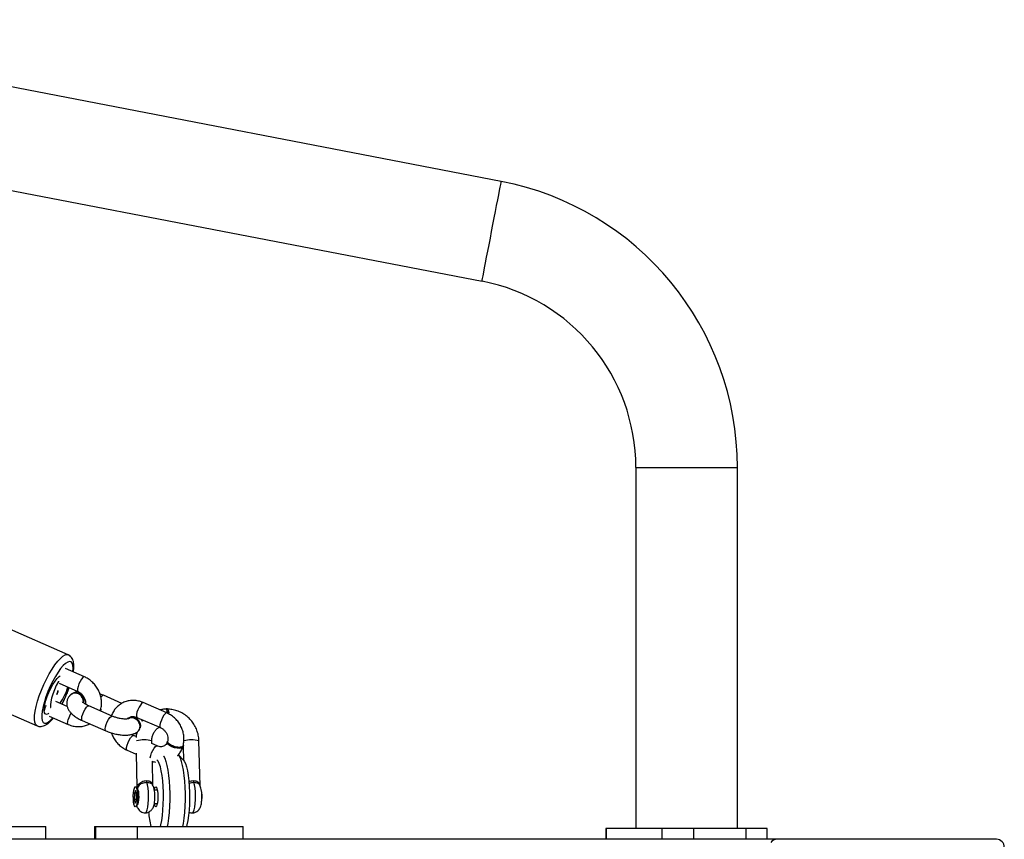
# Model space of a CAD drawing. Units: millimetres. Extents: x -7746 to 412064, y -3372 to 11663.
# Drawn here: x 5609 to 5977, y 5798 to 6104 of the extents above; entities that cross this region are included whole.
import ezdxf

# ---------------------------------------------------------------- set-up
doc = ezdxf.new("R2010")
doc.units = ezdxf.units.MM
doc.layers.add('Toestel 2D', color=7, linetype='Continuous', lineweight=20)

# ---------------------------------------------------------------- blocks, each defined once
blk = doc.blocks.new('WD1580')
at = {"color": 7, "linetype": 'Continuous', "lineweight": 25}
for p, q in [((33896.07, 17989.35), (33582.23, 18049.86)), ((33575.03, 18012.55), (33888.87, 17952.03)), ((33946.43, 17882.32), (33946.43, 17747.32)), ((33984.43, 17747.32), (33984.43, 17882.32)), ((33734.04, 17812.31), (33710.24, 17822.73)), ((33740.08, 17804.07), (33733.03, 17807.16)), ((33730.62, 17801.66), (33737.68, 17798.57)), ((33698.61, 17796.16), (33722.42, 17785.74)), ((33733.65, 17792.98), (33729.37, 17794.85)), ((33735.32, 17797.75), (33735.17, 17797.64)), ((33754.11, 17794.15), (33747.17, 17797.18)), ((33750.49, 17789.39), (33741.68, 17793.25)), ((33746.14, 17791.41), (33746.1, 17791.32)), ((33746.14, 17791.41), (33746.24, 17791.76)), ((33770.94, 17790.57), (33762.13, 17794.42)), ((33771.15, 17792.06), (33770.67, 17792.06)), ((33726.96, 17789.36), (33734.01, 17786.27)), ((33739.27, 17787.76), (33748.09, 17783.9)), ((33756.49, 17788.49), (33756.33, 17788.38)), ((33759.72, 17788.93), (33768.54, 17785.07)), ((33761.75, 17787.46), (33761.61, 17788.1)), ((33762.11, 17787.88), (33761.75, 17787.46)), ((33759.43, 17781.7), (33758.46, 17782.12)), ((33759.94, 17783.33), (33759.94, 17783.34)), ((33765.35, 17779.11), (33765.33, 17780.14)), ((33783.35, 17763.35), (33782.93, 17780.14)), ((33756.06, 17776.62), (33759.45, 17775.14)), ((33767.28, 17778.26), (33765.35, 17779.11)), ((33776.99, 17777.87), (33777.11, 17772.95)), ((33777, 17777.9), (33777.11, 17778.26)), ((33759.44, 17775.51), (33759.75, 17762.82)), ((33777.16, 17772.9), (33775.29, 17774.85)), ((33765.74, 17763.32), (33765.52, 17772.51)), ((33765.8, 17772.45), (33765.53, 17771.91)), ((33760.04, 17762.15), (33759.33, 17762.89)), ((33759.78, 17762.98), (33759.67, 17762.71)), ((33767.34, 17761.72), (33766.26, 17761.72)), ((33758.77, 17760.61), (33758.72, 17758.25)), ((33758.72, 17758.25), (33759.12, 17756.86)), ((33759.57, 17758.25), (33758.72, 17758.25)), ((33759.22, 17761.57), (33758.77, 17760.61)), ((33759.49, 17760.61), (33758.77, 17760.61)), ((33759.62, 17760.18), (33759.22, 17761.57)), ((33759.56, 17757.83), (33759.62, 17760.18)), ((33759.12, 17756.86), (33759.56, 17757.83)), ((33759.33, 17755.54), (33760.04, 17756.29)), ((33766.25, 17756.72), (33767.34, 17756.72)), ((33686.07, 17748.09), (33725.64, 17748.09)), ((33725.64, 17743.32), (33725.64, 17748.09)), ((33743.85, 17748.09), (33743.85, 17743.32)), ((33743.85, 17748.09), (33744.29, 17748.09)), ((33744.29, 17748.09), (33759.88, 17748.09)), ((33759.88, 17748.09), (33799.44, 17748.09)), ((33799.44, 17743.32), (33799.44, 17748.09)), ((33935.25, 17747.32), (33935.25, 17743.32)), ((33935.47, 17747.32), (33935.25, 17747.32)), ((33935.47, 17743.32), (33935.47, 17747.32)), ((33956.26, 17747.32), (33935.47, 17747.32)), ((33956.26, 17743.32), (33956.26, 17747.32)), ((33968.12, 17747.32), (33956.26, 17747.32)), ((33968.12, 17743.32), (33968.12, 17747.32)), ((33987.68, 17747.32), (33968.12, 17747.32)), ((33970.42, 17747.33), (33970.42, 17747.32)), ((33987.68, 17743.32), (33987.68, 17747.32)), ((33995.61, 17747.32), (33987.68, 17747.32)), ((33995.61, 17743.32), (33995.61, 17747.32)), ((33999.19, 17743.32), (33447.64, 17743.32)), ((34081.36, 17743.32), (33999.19, 17743.32))]:
    blk.add_line(p, q, dxfattribs=at)
at = {"color": 8, "linetype": 'Continuous', "lineweight": 25}
for p, q in [((33946.43, 17882.32), (33984.43, 17882.32)), ((33744.29, 17748.09), (33744.29, 17743.32)), ((33759.88, 17748.09), (33759.88, 17743.32))]:
    blk.add_line(p, q, dxfattribs=at)
at = {"color": 8, "linetype": 'Continuous', "lineweight": 25, "flags": 128}
for points in [[(33888.87, 17952.03), (33888.88, 17952.08), (33888.95, 17952.42), (33889.08, 17953.11), (33889.27, 17954.12), (33889.53, 17955.45), (33889.84, 17957.05), (33890.2, 17958.91), (33890.6, 17961), (33891.04, 17963.26), (33891.5, 17965.66), (33891.98, 17968.15), (33892.47, 17970.69), (33892.96, 17973.23), (33893.44, 17975.72), (33893.9, 17978.12), (33894.34, 17980.38), (33894.74, 17982.46), (33895.1, 17984.32), (33895.41, 17985.93), (33895.66, 17987.25), (33895.86, 17988.27), (33895.99, 17988.95), (33896.06, 17989.3), (33896.07, 17989.35)], [(33722.54, 17794.96), (33723.2, 17797), (33723.99, 17799.09), (33724.88, 17801.19), (33725.86, 17803.23), (33726.89, 17805.16), (33727.96, 17806.95), (33729.03, 17808.53), (33730.08, 17809.89), (33731.09, 17810.98), (33732.03, 17811.77), (33732.87, 17812.25), (33733.6, 17812.41), (33734.03, 17812.32)], [(33735.81, 17805.94), (33735.81, 17805.98), (33735.89, 17807.32), (33735.8, 17808.39), (33735.54, 17809.18), (33735.13, 17809.65), (33734.56, 17809.79), (33733.86, 17809.6), (33733.06, 17809.08), (33732.16, 17808.26), (33731.2, 17807.14), (33730.21, 17805.77), (33729.21, 17804.18), (33728.23, 17802.43), (33727.31, 17800.55), (33726.46, 17798.61), (33725.71, 17796.65), (33725.09, 17794.75)], [(33740.08, 17804.07), (33739.86, 17804.06), (33739.45, 17803.77), (33738.97, 17803.18), (33738.48, 17802.37), (33738.04, 17801.43), (33737.7, 17800.48)], [(33737.7, 17800.48), (33737.51, 17799.63), (33737.47, 17798.98), (33737.61, 17798.62), (33737.68, 17798.57)], [(33722.4, 17785.75), (33722.27, 17785.83), (33721.82, 17786.33), (33721.52, 17787.14), (33721.4, 17788.25), (33721.44, 17789.62), (33721.65, 17791.22), (33722.02, 17793.01), (33722.54, 17794.96)], [(33746.75, 17797.07), (33746.3, 17796.62), (33746.22, 17796.52)], [(33747.17, 17797.18), (33747.11, 17797.2), (33746.75, 17797.07)], [(33725.09, 17794.75), (33724.61, 17792.94), (33724.28, 17791.29), (33724.12, 17789.84), (33724.12, 17788.63), (33724.3, 17787.69), (33724.64, 17787.06), (33725.13, 17786.76), (33725.76, 17786.78), (33726.52, 17787.13), (33727.37, 17787.81), (33728.3, 17788.77)], [(33739.27, 17787.76), (33739.12, 17787.94), (33739.06, 17788.46), (33739.18, 17789.22), (33739.45, 17790.13), (33739.85, 17791.09), (33740.32, 17791.98), (33740.81, 17792.69), (33741.26, 17793.14)], [(33741.26, 17793.14), (33741.61, 17793.27), (33741.68, 17793.25)], [(33762.13, 17794.42), (33761.9, 17794.42), (33761.49, 17794.13), (33761.02, 17793.54), (33760.53, 17792.73), (33760.09, 17791.79), (33759.75, 17790.83)], [(33734.01, 17786.27), (33733.95, 17786.31), (33733.81, 17786.68), (33733.84, 17787.33), (33734.04, 17788.18)], [(33748.09, 17783.9), (33747.93, 17784.08), (33747.88, 17784.6), (33748, 17785.36), (33748.27, 17786.27), (33748.66, 17787.23), (33749.14, 17788.12), (33749.63, 17788.84), (33750.08, 17789.28)], [(33750.08, 17789.28), (33750.43, 17789.41), (33750.49, 17789.39)], [(33759.75, 17790.83), (33759.55, 17789.98), (33759.52, 17789.34), (33759.66, 17788.97), (33759.72, 17788.93)], [(33770.94, 17790.57), (33770.72, 17790.56), (33770.31, 17790.27), (33769.83, 17789.68), (33769.34, 17788.87), (33768.9, 17787.93), (33768.56, 17786.98)], [(33768.56, 17786.98), (33768.37, 17786.12), (33768.34, 17785.48), (33768.47, 17785.11), (33768.54, 17785.07)], [(33756.08, 17778.53), (33756.42, 17779.48), (33756.86, 17780.42), (33757.35, 17781.23), (33757.83, 17781.82), (33758.24, 17782.12), (33758.46, 17782.12)], [(33756.06, 17776.62), (33755.99, 17776.67), (33755.85, 17777.03), (33755.89, 17777.68), (33756.08, 17778.53)], [(33764.9, 17774.67), (33765.24, 17775.62), (33765.68, 17776.56), (33766.17, 17777.38), (33766.65, 17777.96), (33767.06, 17778.26), (33767.28, 17778.26)], [(33764.69, 17773.75), (33764.7, 17773.82), (33764.9, 17774.67)], [(33762.85, 17753.22), (33762.99, 17753.26), (33763.3, 17753.63), (33763.57, 17754.35), (33763.8, 17755.39), (33763.97, 17756.67), (33764.07, 17758.11), (33764.09, 17759.62), (33764.03, 17761.11), (33763.89, 17762.48), (33763.69, 17763.63), (33763.43, 17764.51)], [(33780.45, 17753.22), (33780.6, 17753.26), (33780.9, 17753.63), (33781.18, 17754.35), (33781.41, 17755.39), (33781.58, 17756.67), (33781.68, 17758.11), (33781.7, 17759.62), (33781.63, 17761.11), (33781.5, 17762.48), (33781.29, 17763.63), (33781.04, 17764.51)]]:
    blk.add_lwpolyline(points, dxfattribs=at)
at = {"color": 7, "linetype": 'Continuous', "lineweight": 25, "flags": 128}
for points in [[(33726.79, 17790.43), (33726.47, 17790.22), (33725.9, 17790.03), (33725.46, 17790.18), (33725.17, 17790.65), (33725.05, 17791.43), (33725.09, 17792.47), (33725.31, 17793.74), (33725.68, 17795.17), (33726.19, 17796.7), (33726.82, 17798.26), (33727.54, 17799.79), (33728.32, 17801.21), (33729.12, 17802.46), (33729.9, 17803.48), (33730.64, 17804.23), (33730.98, 17804.49)], [(33730.42, 17802.46), (33730.33, 17802.3), (33729.56, 17800.8), (33728.87, 17799.22), (33728.28, 17797.63), (33727.82, 17796.11), (33727.53, 17794.73), (33727.4, 17793.55), (33727.45, 17792.63), (33727.47, 17792.55)], [(33739.8, 17794.36), (33739.8, 17794.41), (33739.74, 17795.44), (33739.35, 17796.43), (33738.67, 17797.26), (33737.78, 17797.84), (33736.8, 17798.08), (33735.84, 17797.97), (33735.01, 17797.51), (33734.52, 17796.94)], [(33746.25, 17792.03), (33746.18, 17791.62), (33745.92, 17791.39)], [(33771.22, 17790.43), (33771.1, 17791.23), (33770.91, 17791.81), (33770.7, 17792.05), (33770.67, 17792.06)], [(33759.14, 17782.96), (33759.27, 17783), (33759.94, 17783.33)], [(33777, 17777.9), (33776.93, 17777.76), (33776.51, 17777.46), (33775.79, 17777.32), (33774.85, 17777.35), (33773.82, 17777.56), (33772.81, 17777.92), (33771.95, 17778.38), (33771.34, 17778.89), (33771.05, 17779.39), (33771.06, 17779.67)], [(33777.11, 17778.52), (33777.04, 17778.11), (33776.61, 17777.81), (33775.89, 17777.67), (33774.96, 17777.71), (33773.93, 17777.91), (33772.92, 17778.27), (33772.06, 17778.73), (33771.45, 17779.24), (33771.16, 17779.74), (33771.16, 17780.03)], [(33768.52, 17748.09), (33768.69, 17748.74), (33769.01, 17750.36), (33769.28, 17752.22), (33769.48, 17754.25), (33769.61, 17756.42), (33769.67, 17758.65), (33769.65, 17760.9), (33769.55, 17763.11), (33769.39, 17765.22), (33769.15, 17767.17), (33768.86, 17768.91), (33768.51, 17770.41), (33768.11, 17771.61), (33767.68, 17772.5), (33767.22, 17773.04), (33767.19, 17773.06)], [(33769.64, 17774.59), (33769.69, 17774.51), (33770.16, 17773.63), (33770.59, 17772.44), (33770.98, 17770.95), (33771.31, 17769.19), (33771.59, 17767.22), (33771.81, 17765.06), (33771.96, 17762.78), (33772.03, 17760.41), (33772.03, 17758.02), (33771.96, 17755.66), (33771.81, 17753.37), (33771.59, 17751.22), (33771.31, 17749.24), (33771.1, 17748.09)], [(33776.97, 17748.09), (33777.18, 17749.24), (33777.46, 17751.22), (33777.68, 17753.37), (33777.83, 17755.66), (33777.9, 17758.02), (33777.9, 17760.41), (33777.83, 17762.78), (33777.68, 17765.06), (33777.46, 17767.22), (33777.18, 17769.19), (33776.84, 17770.95), (33776.46, 17772.44), (33776.03, 17773.63), (33775.56, 17774.51), (33775.29, 17774.85)], [(33777.16, 17772.9), (33777.46, 17772.5), (33777.89, 17771.61), (33778.29, 17770.41), (33778.64, 17768.91), (33778.93, 17767.17), (33779.17, 17765.22), (33779.33, 17763.11), (33779.43, 17760.9), (33779.45, 17758.65), (33779.39, 17756.42), (33779.26, 17754.25), (33779.06, 17752.22), (33778.79, 17750.36), (33778.47, 17748.74), (33778.31, 17748.09)], [(33758.39, 17759.61), (33758.45, 17760.75), (33758.59, 17761.73), (33758.78, 17762.47), (33759, 17762.89), (33759.25, 17762.96), (33759.48, 17762.65), (33759.69, 17762.01), (33759.84, 17761.1), (33759.93, 17760), (33759.94, 17758.82), (33759.88, 17757.69), (33759.75, 17756.7), (33759.56, 17755.96), (33759.33, 17755.54), (33759.09, 17755.48), (33758.85, 17755.78), (33758.64, 17756.42), (33758.49, 17757.34), (33758.4, 17758.43), (33758.39, 17759.61)], [(33760.04, 17756.29), (33760.19, 17756.54), (33760.36, 17757.16), (33760.48, 17758.03), (33760.53, 17759.05), (33760.51, 17760.08), (33760.41, 17761.01), (33760.25, 17761.73), (33760.05, 17762.14), (33760.04, 17762.15)], [(33766.22, 17761.93), (33766.3, 17762.25), (33766.52, 17762.78), (33766.76, 17762.97), (33767, 17762.78), (33767.22, 17762.25), (33767.39, 17761.42), (33767.5, 17760.38), (33767.54, 17759.22), (33767.5, 17758.06), (33767.39, 17757.01), (33767.22, 17756.18), (33767, 17755.65), (33766.76, 17755.47), (33766.76, 17755.47)], [(33783.96, 17757.33), (33784.08, 17758.02), (33784.14, 17758.96)]]:
    blk.add_lwpolyline(points, dxfattribs=at)
at = {"color": 7, "linetype": 'Continuous', "lineweight": 25}
for centre, radius, start, end in [((33875.43, 17882.32), 109, 0, 79.0862), ((33875.43, 17882.32), 71, 0, 79.0862), ((33727.39, 17798.95), 2.73, 328.2312, 358.5955), ((33727.55, 17799.07), 2.73, 327.4353, 358.6004), ((33708.54, 17809.02), 26.89, 326.4449, 340.8627), ((33708.73, 17808.93), 26.68, 326.3884, 340.9192), ((33736.83, 17794.96), 3.17, 347.2494, 118.2856), ((33769.5, 17790.51), 2.26, 351.2718, 43.0725), ((33757.85, 17785.61), 3.16, 333.1861, 118.8548), ((33757.99, 17785.7), 3.17, 346.2924, 118.2943), ((33765.89, 17765.25), 2.57, 179.4401, 196.7344), ((33783.5, 17765.25), 2.57, 179.4455, 196.7378), ((33775.33, 17759.32), 8.81, 357.6293, 11.4146), ((33767.66, 17756.6), 1.45, 182.9949, 231.3688), ((33796.54, 17756.06), 32.54, 184.5965, 194.1676), ((33999.2, 17740.4), 2.92, 90.2043, 142.5649), ((34081.33, 17740.35), 2.97, 359.3752, 89.3588)]:
    blk.add_arc(centre, radius, start, end, dxfattribs=at)
at = {"color": 8, "linetype": 'Continuous', "lineweight": 25}
for centre, radius, start, end in [((33691.82, 17814.96), 45.06, 332.0771, 340.6552), ((33734.16, 17789.43), 9.31, 155.2682, 168.0971), ((33744.02, 17785.16), 10.43, 148.8521, 163.2006), ((33762.46, 17769.11), 11.4, 75.4281, 104.5999), ((33780.06, 17768.29), 12.2, 76.3698, 103.1495)]:
    blk.add_arc(centre, radius, start, end, dxfattribs=at)
at = {"color": 7, "linetype": 'Continuous', "lineweight": 25}
for points, knots in [([(33735.95, 17805.88), (33736.02, 17806.4), (33736.15, 17807.48), (33736.13, 17808.86), (33735.93, 17810.02), (33735.54, 17810.98), (33734.97, 17811.71), (33734.42, 17812.18), (33734.06, 17812.29), (33733.99, 17812.31)], [0, 0, 0, 0, 0.189843, 0.389461, 0.574339, 0.719483, 0.848281, 0.971027, 1, 1, 1, 1]), ([(33746.12, 17791.71), (33746.21, 17792.05), (33746.43, 17792.94), (33746.53, 17794.44), (33746.37, 17796.16), (33745.91, 17797.87), (33745.17, 17799.49), (33744.16, 17800.98), (33742.92, 17802.29), (33741.55, 17803.35), (33740.55, 17803.84), (33740.08, 17804.07)], [0, 0, 0, 0, 0.072705, 0.188149, 0.304224, 0.421183, 0.53888, 0.657152, 0.775861, 0.894837, 1, 1, 1, 1]), ([(33731.7, 17793.83), (33731.88, 17794.17), (33732.37, 17795.09), (33733.11, 17796.71), (33733.85, 17798.45), (33734.24, 17799.55), (33734.4, 17800.01)], [0, 0, 0, 0, 0.1719005, 0.4758393, 0.7793294, 1, 1, 1, 1]), ([(33737.68, 17798.57), (33737.38, 17798.52), (33736.83, 17798.42), (33736.35, 17798.17), (33736.12, 17798.06)], [0, 0, 0, 0, 0.54258, 1, 1, 1, 1]), ([(33737.68, 17798.57), (33737.81, 17798.51), (33738.24, 17798.3), (33738.95, 17797.78), (33739.67, 17796.95), (33740.2, 17795.98), (33740.47, 17794.97), (33740.52, 17794.26), (33740.46, 17793.93), (33740.45, 17793.89)], [0, 0, 0, 0, 0.079086, 0.259775, 0.43933, 0.617671, 0.79552, 0.973957, 1, 1, 1, 1]), ([(33735.23, 17797.56), (33734.97, 17797.34), (33734.45, 17796.9), (33733.83, 17795.97), (33733.47, 17794.88), (33733.44, 17793.74), (33733.67, 17792.68), (33734.14, 17791.69), (33734.83, 17790.74), (33735.79, 17789.81), (33737.02, 17788.91), (33738.23, 17788.23), (33739.02, 17787.87), (33739.27, 17787.76)], [0, 0, 0, 0, 0.0790555, 0.1626116, 0.2543009, 0.339765, 0.422617, 0.5081678, 0.6018503, 0.7084953, 0.8263166, 0.9434842, 1, 1, 1, 1]), ([(33739.68, 17794.43), (33739.7, 17794.59), (33739.78, 17795.06), (33739.56, 17795.89), (33739.07, 17796.78), (33738.33, 17797.49), (33737.43, 17797.93), (33736.49, 17798.04), (33735.7, 17797.88), (33735.32, 17797.58), (33735.18, 17797.47)], [0, 0, 0, 0, 0.072765, 0.212704, 0.35279, 0.492993, 0.633227, 0.773441, 0.913591, 1, 1, 1, 1]), ([(33747.17, 17797.18), (33746.9, 17797.3), (33746.49, 17797.48), (33746.06, 17797.62), (33745.91, 17797.67)], [0, 0, 0, 0, 0.668666, 1, 1, 1, 1]), ([(33762.13, 17794.42), (33761.8, 17794.56), (33760.93, 17794.91), (33759.44, 17795.22), (33757.73, 17795.28), (33756.05, 17795.01), (33754.49, 17794.44), (33753.08, 17793.58), (33751.87, 17792.47), (33750.91, 17791.15), (33750.39, 17790.11), (33750.19, 17789.53), (33750.17, 17789.46)], [0, 0, 0, 0, 0.071073, 0.188173, 0.30495, 0.42071, 0.535302, 0.64882, 0.761593, 0.874003, 0.986516, 1, 1, 1, 1]), ([(33741.68, 17793.25), (33741.5, 17793.33), (33740.98, 17793.57), (33740.28, 17793.97), (33739.7, 17794.4), (33739.38, 17794.67), (33739.32, 17794.81), (33739.32, 17794.78), (33739.32, 17794.78)], [0, 0, 0, 0, 0.1354, 0.389685, 0.608467, 0.810063, 0.999949, 1, 1, 1, 1]), ([(33746.13, 17791.81), (33746.1, 17791.69), (33746.06, 17791.54), (33745.85, 17791.46), (33745.8, 17791.45)], [0, 0, 0, 0, 0.78673, 1, 1, 1, 1]), ([(33770.77, 17792.01), (33770.39, 17791.99), (33769.58, 17791.97), (33768.79, 17791.79), (33768.38, 17791.69)], [0, 0, 0, 0, 0.478665, 1, 1, 1, 1]), ([(33770.66, 17792), (33770.67, 17792), (33770.74, 17792.06), (33770.88, 17791.86), (33771.06, 17791.42), (33771.14, 17790.9), (33771.18, 17790.66)], [0, 0, 0, 0, 0.00921, 0.350573, 0.691985, 1, 1, 1, 1]), ([(33782.93, 17780.14), (33782.91, 17780.53), (33782.86, 17781.57), (33782.51, 17783.23), (33781.82, 17785.06), (33780.85, 17786.76), (33779.62, 17788.28), (33778.16, 17789.59), (33776.52, 17790.65), (33774.73, 17791.42), (33772.89, 17791.9), (33771.65, 17791.97), (33771.05, 17792.01)], [0, 0, 0, 0, 0.062948, 0.167606, 0.272416, 0.377334, 0.482325, 0.587335, 0.692324, 0.797246, 0.902062, 1, 1, 1, 1]), ([(33722.38, 17785.78), (33722.43, 17785.75), (33722.75, 17785.56), (33723.46, 17785.47), (33724.36, 17785.54), (33725.24, 17785.85), (33726.15, 17786.39), (33727.14, 17787.24), (33727.91, 17788.03), (33728.36, 17788.62), (33728.43, 17788.71)], [0, 0, 0, 0, 0.021882, 0.150363, 0.275265, 0.408682, 0.564798, 0.754364, 0.959419, 1, 1, 1, 1]), ([(33756.55, 17788.41), (33756.54, 17788.4), (33756.5, 17788.38), (33756.09, 17788.3), (33755.44, 17788.26), (33754.54, 17788.3), (33753.46, 17788.46), (33752.28, 17788.74), (33751.27, 17789.07), (33750.7, 17789.31), (33750.49, 17789.39)], [0, 0, 0, 0, 0.100172, 0.213404, 0.33666, 0.471008, 0.614259, 0.763234, 0.914856, 1, 1, 1, 1]), ([(33756.33, 17788.37), (33756.34, 17788.38), (33756.5, 17788.64), (33756.96, 17788.93), (33757.68, 17789.22), (33758.51, 17789.27), (33759.22, 17789.13), (33759.62, 17788.97), (33759.72, 17788.93)], [0, 0, 0, 0, 0.015445, 0.260544, 0.498845, 0.717464, 0.924738, 1, 1, 1, 1]), ([(33759.79, 17783.39), (33759.99, 17783.53), (33760.43, 17783.86), (33760.81, 17784.65), (33760.94, 17785.59), (33760.75, 17786.58), (33760.26, 17787.48), (33759.53, 17788.2), (33758.64, 17788.65), (33757.71, 17788.78), (33756.96, 17788.66), (33756.62, 17788.41), (33756.53, 17788.34)], [0, 0, 0, 0, 0.089623, 0.197783, 0.305934, 0.414086, 0.522243, 0.630427, 0.738635, 0.846887, 0.955174, 1, 1, 1, 1]), ([(33776.99, 17778.21), (33777.07, 17778.55), (33777.29, 17779.44), (33777.39, 17780.94), (33777.23, 17782.66), (33776.77, 17784.36), (33776.03, 17785.98), (33775.02, 17787.48), (33773.78, 17788.78), (33772.41, 17789.84), (33771.41, 17790.34), (33770.94, 17790.57)], [0, 0, 0, 0, 0.072705, 0.188149, 0.304224, 0.421184, 0.538881, 0.657153, 0.775861, 0.894841, 1, 1, 1, 1]), ([(33734.01, 17786.27), (33734.34, 17786.14), (33735.22, 17785.79), (33736.7, 17785.47), (33738.42, 17785.41), (33740.08, 17785.69), (33741.3, 17786.09), (33741.9, 17786.46), (33742.03, 17786.55)], [0, 0, 0, 0, 0.125212, 0.331509, 0.537232, 0.741168, 0.943047, 1, 1, 1, 1]), ([(33748.09, 17783.9), (33748.36, 17783.78), (33749.16, 17783.45), (33750.54, 17782.99), (33752.22, 17782.58), (33753.89, 17782.32), (33755.53, 17782.24), (33757.06, 17782.35), (33758.41, 17782.66), (33759.33, 17783.06), (33759.78, 17783.35), (33759.88, 17783.42)], [0, 0, 0, 0, 0.0680644, 0.1961932, 0.3241295, 0.4530266, 0.5845899, 0.7215396, 0.8522175, 0.966093, 1, 1, 1, 1]), ([(33765.33, 17780.09), (33765.33, 17780.28), (33765.33, 17780.93), (33765.53, 17782), (33766.04, 17783.23), (33766.84, 17784.28), (33767.56, 17784.96), (33768.05, 17785.2), (33768.15, 17785.24)], [0, 0, 0, 0, 0.092193, 0.304034, 0.516955, 0.731402, 0.947512, 1, 1, 1, 1]), ([(33768.54, 17785.07), (33768.67, 17785.01), (33769.11, 17784.8), (33769.81, 17784.28), (33770.54, 17783.45), (33771.06, 17782.48), (33771.34, 17781.47), (33771.38, 17780.56), (33771.26, 17780.07), (33771.22, 17779.86)], [0, 0, 0, 0, 0.071239, 0.234017, 0.395772, 0.556432, 0.716654, 0.877402, 1, 1, 1, 1]), ([(33750.2, 17783.13), (33750.23, 17783.03), (33750.4, 17782.37), (33750.99, 17781.21), (33751.98, 17779.71), (33753.22, 17778.41), (33754.59, 17777.35), (33755.59, 17776.85), (33756.06, 17776.62)], [0, 0, 0, 0, 0.032282, 0.22905, 0.426781, 0.625241, 0.824153, 1, 1, 1, 1]), ([(33758.46, 17782.12), (33758.33, 17782.18), (33758.08, 17782.29), (33757.86, 17782.47), (33757.75, 17782.55)], [0, 0, 0, 0, 0.543716, 1, 1, 1, 1]), ([(33759.73, 17783.25), (33759.61, 17782.84), (33759.44, 17782.21), (33759.41, 17781.56), (33759.4, 17781.34)], [0, 0, 0, 0, 0.663171, 1, 1, 1, 1]), ([(33771.13, 17779.62), (33771.11, 17779.57), (33770.99, 17779.23), (33770.65, 17778.73), (33770.06, 17778.25), (33769.32, 17777.97), (33768.49, 17777.92), (33767.79, 17778.06), (33767.39, 17778.22), (33767.28, 17778.26)], [0, 0, 0, 0, 0.036943, 0.220513, 0.414569, 0.603248, 0.77633, 0.940437, 1, 1, 1, 1]), ([(33776.99, 17778.3), (33776.94, 17778.19), (33776.84, 17777.96), (33776.3, 17777.75), (33775.52, 17777.68), (33774.58, 17777.78), (33773.59, 17778.03), (33772.66, 17778.41), (33771.89, 17778.87), (33771.4, 17779.36), (33771.19, 17779.74), (33771.27, 17779.92), (33771.29, 17779.97)], [0, 0, 0, 0, 0.094855, 0.202473, 0.310094, 0.417723, 0.525375, 0.63306, 0.740781, 0.848537, 0.956291, 1, 1, 1, 1]), ([(33774.98, 17774.65), (33775.02, 17774.69), (33775.46, 17775.08), (33776.08, 17776.05), (33776.61, 17777.08), (33776.81, 17777.66), (33776.83, 17777.71)], [0, 0, 0, 0, 0.041245, 0.494915, 0.948981, 1, 1, 1, 1]), ([(33765.52, 17772.52), (33765.63, 17772.48), (33766.01, 17772.33), (33766.41, 17772.26), (33766.69, 17772.21)], [0, 0, 0, 0, 0.309008, 1, 1, 1, 1]), ([(33759.84, 17762.2), (33759.84, 17762.2), (33759.85, 17762.29), (33759.92, 17762.76), (33760.15, 17763.5), (33760.75, 17764.3), (33761.51, 17764.85), (33762.4, 17765.21), (33763.02, 17765.25), (33763.32, 17765.28)], [0, 0, 0, 0, 0.002259, 0.054629, 0.292508, 0.493784, 0.670728, 0.836748, 1, 1, 1, 1]), ([(33763.43, 17764.51), (33763.12, 17764.49), (33762.51, 17764.46), (33761.62, 17764.2), (33760.83, 17763.79), (33760.21, 17763.19), (33759.94, 17762.63), (33759.85, 17762.27), (33759.84, 17762.2), (33759.84, 17762.2)], [0, 0, 0, 0, 0.166382, 0.333858, 0.509852, 0.708162, 0.944563, 0.997689, 1, 1, 1, 1]), ([(33764.41, 17753.63), (33764.69, 17753.84), (33765.17, 17754.17), (33765.64, 17754.83), (33765.95, 17755.47), (33766.2, 17756.28), (33766.37, 17757.25), (33766.46, 17758.43), (33766.48, 17759.62), (33766.41, 17760.8), (33766.24, 17761.95), (33766.03, 17762.87), (33765.68, 17763.44), (33765.56, 17763.65)], [0, 0, 0, 0, 0.090724, 0.151824, 0.218631, 0.297558, 0.41155, 0.50734, 0.607166, 0.706418, 0.809901, 0.932056, 1, 1, 1, 1]), ([(33784.07, 17759.65), (33784.06, 17759.85), (33784.04, 17760.45), (33783.94, 17761.43), (33783.74, 17762.38), (33783.5, 17763.12), (33783.26, 17763.51), (33783.17, 17763.65)], [0, 0, 0, 0, 0.13172, 0.390062, 0.672409, 0.880204, 1, 1, 1, 1]), ([(33780.45, 17753.25), (33780.63, 17753.25), (33781.11, 17753.23), (33781.83, 17753.5), (33782.52, 17753.95), (33783.03, 17754.5), (33783.4, 17755.1), (33783.67, 17755.8), (33783.88, 17756.63), (33784.02, 17757.69), (33784.08, 17758.74), (33784.07, 17759.4), (33784.07, 17759.65)], [0, 0, 0, 0, 0.060647, 0.164774, 0.25674, 0.342736, 0.428257, 0.521997, 0.643263, 0.778267, 0.917262, 1, 1, 1, 1]), ([(33759.68, 17755.74), (33759.73, 17755.58), (33759.86, 17755.17), (33760.22, 17754.56), (33760.79, 17753.93), (33761.53, 17753.47), (33762.26, 17753.22), (33762.71, 17753.24), (33762.85, 17753.25)], [0, 0, 0, 0, 0.1307787, 0.3314147, 0.5117051, 0.7057541, 0.9091945, 1, 1, 1, 1]), ([(33762.85, 17753.25), (33763.02, 17753.25), (33763.52, 17753.23), (33764.04, 17753.43), (33764.36, 17753.61), (33764.41, 17753.63)], [0, 0, 0, 0, 0.3195168, 0.9083808, 1, 1, 1, 1]), ([(33779.16, 17753.51), (33779.42, 17753.4), (33779.84, 17753.22), (33780.29, 17753.24), (33780.45, 17753.25)], [0, 0, 0, 0, 0.628621, 1, 1, 1, 1])]:
    blk.add_open_spline(points, degree=3, knots=knots, dxfattribs=at)
at = {"color": 8, "linetype": 'Continuous', "lineweight": 25}
for points, knots in [([(33759.78, 17762.42), (33759.73, 17762.59), (33759.66, 17762.8), (33759.77, 17762.95), (33759.79, 17762.97)], [0, 0, 0, 0, 0.833408, 1, 1, 1, 1]), ([(33759.79, 17762.82), (33759.78, 17762.69), (33759.77, 17762.56), (33759.8, 17762.41), (33759.8, 17762.4)], [0, 0, 0, 0, 0.976175, 1, 1, 1, 1]), ([(33763.32, 17765.28), (33763.62, 17765.25), (33764.22, 17765.21), (33764.93, 17764.85), (33765.43, 17764.37), (33765.55, 17763.95), (33765.61, 17763.77)], [0, 0, 0, 0, 0.253406, 0.511122, 0.785776, 1, 1, 1, 1]), ([(33765.55, 17763.65), (33765.53, 17763.69), (33765.44, 17763.92), (33765.02, 17764.19), (33764.32, 17764.46), (33763.73, 17764.49), (33763.43, 17764.51)], [0, 0, 0, 0, 0.08763, 0.402551, 0.702252, 1, 1, 1, 1]), ([(33779.17, 17764.84), (33779.45, 17764.96), (33780, 17765.21), (33780.62, 17765.25), (33780.93, 17765.28)], [0, 0, 0, 0, 0.50329, 1, 1, 1, 1]), ([(33781.04, 17764.51), (33780.74, 17764.49), (33780.13, 17764.45), (33779.49, 17764.31), (33779.25, 17764.17), (33779.24, 17764.17)], [0, 0, 0, 0, 0.4894566, 0.9821343, 1, 1, 1, 1]), ([(33780.93, 17765.28), (33781.23, 17765.25), (33781.82, 17765.21), (33782.54, 17764.85), (33783.03, 17764.37), (33783.16, 17763.95), (33783.21, 17763.77)], [0, 0, 0, 0, 0.2534871, 0.511257, 0.7859909, 1, 1, 1, 1]), ([(33783.16, 17763.65), (33783.14, 17763.69), (33783.05, 17763.92), (33782.63, 17764.19), (33781.93, 17764.46), (33781.33, 17764.49), (33781.04, 17764.51)], [0, 0, 0, 0, 0.087856, 0.40272, 0.702325, 1, 1, 1, 1])]:
    blk.add_open_spline(points, degree=3, knots=knots, dxfattribs=at)
blk = doc.blocks.new('VPL-03-WD1580')
at = {"layer": 'Toestel 2D'}
blk.add_blockref('WD1580', (-28107.27, -11945.5), dxfattribs=at)

msp = doc.modelspace()

# ---------------------------------------------------------------- block references
msp.add_blockref('VPL-03-WD1580', (0, 0))

doc.saveas('drawing.dxf')
